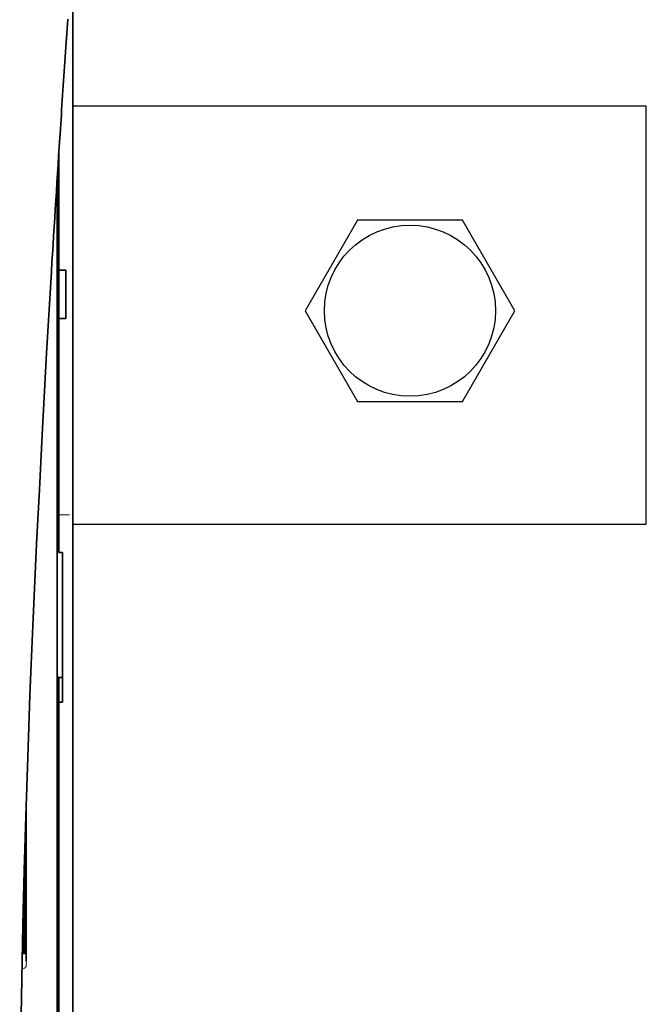
# Model space of a CAD drawing. Units: millimetres. Extents: x -2962 to 12771, y 2859 to 5338.
# Drawn here: x 2014 to 2104, y 4263 to 4404 of the extents above; entities that cross this region are included whole.
import ezdxf

# ---------------------------------------------------------------- set-up
doc = ezdxf.new("R2010")
doc.units = ezdxf.units.MM
doc.layers.add('berendezés', color=7, linetype='Continuous')

msp = doc.modelspace()

# ---------------------------------------------------------------- linework, layer by layer
at = {"color": 5, "lineweight": 35}
for p, q in [((2021.37, 4467.88), (2021.37, 3910.17)), ((2021.37, 4467.39), (2021.37, 4339.51)), ((2019.13, 4338.86), (2019.13, 4381.66)), ((2019.13, 4268.19), (2019.13, 4315.58)), ((2021.37, 4313.96), (2021.37, 4155.58)), ((2019.38, 4306.53), (2019.38, 4184.89)), ((2019.13, 4154.75), (2019.13, 4268.19))]:
    msp.add_line(p, q, dxfattribs=at)
at = {"color": 5, "lineweight": 13}
for p, q in [((2021.37, 4467.42), (2021.37, 4339.54)), ((2019.13, 4338.87), (2019.13, 4381.66)), ((2019.13, 4268.2), (2019.13, 4315.59)), ((2021.37, 4313.99), (2021.37, 4155.61)), ((2019.13, 4154.76), (2019.13, 4268.2))]:
    msp.add_line(p, q, dxfattribs=at)
at = {"color": 5, "lineweight": 35, "ltscale": 0.059729}
msp.add_line((2020.64, 4404.49), (2020.32, 4399.76), dxfattribs=at)
at = {"color": 5, "lineweight": 13, "ltscale": 0.058896}
msp.add_line((2020.63, 4404.4), (2020.32, 4399.74), dxfattribs=at)
at = {"color": 5, "linetype": 'Continuous', "lineweight": 30}
for p, q in [((2103.58, 4392), (2021.37, 4392)), ((2103.58, 4332), (2021.37, 4332))]:
    msp.add_line(p, q, dxfattribs=at)
at = {"color": 5, "lineweight": 35, "ltscale": 0.215025}
msp.add_line((2019.38, 4385.55), (2019.38, 4368.48), dxfattribs=at)
at = {"color": 5, "lineweight": 35, "ltscale": 0.002653}
msp.add_line((2019.23, 4383.22), (2019.38, 4383.07), dxfattribs=at)
at = {"color": 5, "lineweight": 35, "ltscale": 0.004419}
msp.add_line((2019.13, 4372.4), (2019.38, 4372.65), dxfattribs=at)
at = {"color": 5, "lineweight": 35, "ltscale": 0.0125}
for p, q in [((2019.38, 4368.48), (2020.37, 4368.48)), ((2019.38, 4361.53), (2020.37, 4361.53))]:
    msp.add_line(p, q, dxfattribs=at)
at = {"color": 5, "lineweight": 35, "ltscale": 0.087501}
msp.add_line((2019.38, 4361.53), (2019.38, 4368.48), dxfattribs=at)
at = {"color": 5, "lineweight": 35, "ltscale": 0.0875}
msp.add_line((2020.37, 4361.53), (2020.37, 4368.48), dxfattribs=at)
at = {"color": 5, "lineweight": 35, "ltscale": 0.276917}
msp.add_line((2019.38, 4361.53), (2019.38, 4339.54), dxfattribs=at)
at = {"color": 5, "lineweight": 35, "ltscale": 0.003125}
for p, q in [((2019.13, 4353.64), (2019.38, 4353.64)), ((2019.13, 4263.45), (2019.38, 4263.45))]:
    msp.add_line(p, q, dxfattribs=at)
at = {"color": 5, "lineweight": 35, "ltscale": 0.142362}
msp.add_line((2019.38, 4328.24), (2019.38, 4339.54), dxfattribs=at)
at = {"color": 5, "lineweight": 13, "ltscale": 0.142362}
msp.add_line((2021.37, 4339.54), (2021.37, 4328.24), dxfattribs=at)
at = {"color": 5, "lineweight": 35, "ltscale": 0.138616}
msp.add_line((2021.37, 4328.51), (2021.37, 4339.51), dxfattribs=at)
at = {"color": 5, "lineweight": 13, "ltscale": 0.196584}
msp.add_line((2019.13, 4323.26), (2019.13, 4338.87), dxfattribs=at)
at = {"color": 5, "lineweight": 35, "ltscale": 0.194391}
msp.add_line((2019.13, 4323.43), (2019.13, 4338.86), dxfattribs=at)
at = {"color": 5, "lineweight": 13, "ltscale": 0.01875}
msp.add_line((2020.87, 4333.41), (2019.38, 4333.41), dxfattribs=at)
at = {"color": 5, "lineweight": 35, "ltscale": 0.00322}
msp.add_line((2019.38, 4328.24), (2019.38, 4327.99), dxfattribs=at)
at = {"color": 5, "lineweight": 35, "ltscale": 0.00625}
for p, q in [((2019.88, 4327.99), (2019.38, 4327.99)), ((2019.88, 4306.53), (2019.38, 4306.53))]:
    msp.add_line(p, q, dxfattribs=at)
at = {"color": 5, "lineweight": 35, "ltscale": 0.093916}
msp.add_line((2019.88, 4327.99), (2019.88, 4320.53), dxfattribs=at)
at = {"color": 5, "lineweight": 35, "ltscale": 0.097135}
msp.add_line((2021.37, 4328.51), (2021.37, 4320.8), dxfattribs=at)
at = {"color": 5, "lineweight": 13, "ltscale": 0.097136}
msp.add_line((2021.37, 4328.24), (2021.37, 4320.53), dxfattribs=at)
at = {"color": 5, "lineweight": 35, "ltscale": 0.098862}
msp.add_line((2019.13, 4315.58), (2019.13, 4323.43), dxfattribs=at)
at = {"color": 5, "lineweight": 13, "ltscale": 0.096711}
msp.add_line((2019.13, 4315.59), (2019.13, 4323.26), dxfattribs=at)
at = {"color": 5, "lineweight": 35, "ltscale": 0.086145}
msp.add_line((2021.37, 4313.96), (2021.37, 4320.8), dxfattribs=at)
at = {"color": 5, "lineweight": 35, "ltscale": 0.082399}
msp.add_line((2019.88, 4313.99), (2019.88, 4320.53), dxfattribs=at)
at = {"color": 5, "lineweight": 13, "ltscale": 0.082399}
msp.add_line((2021.37, 4313.99), (2021.37, 4320.53), dxfattribs=at)
at = {"color": 5, "lineweight": 35, "ltscale": 0.09396}
msp.add_line((2019.88, 4306.53), (2019.88, 4313.99), dxfattribs=at)
at = {"color": 5, "lineweight": 35, "ltscale": 0.009375}
msp.add_line((2019.13, 4310.09), (2019.88, 4310.09), dxfattribs=at)
at = {"color": 5, "lineweight": 35, "ltscale": 0.044815}
msp.add_line((2019.38, 4306.53), (2019.38, 4310.09), dxfattribs=at)
at = {"color": 5, "lineweight": 35, "ltscale": 0.27945}
msp.add_line((2014.67, 4269.41), (2014.67, 4291.59), dxfattribs=at)
at = {"color": 5, "lineweight": 13, "ltscale": 0.279276}
msp.add_line((2014.67, 4269.42), (2014.67, 4291.59), dxfattribs=at)
at = {"color": 5, "lineweight": 13, "ltscale": 0.159751}
msp.add_line((2014.42, 4283.16), (2014.42, 4270.48), dxfattribs=at)
at = {"color": 5, "lineweight": 35, "ltscale": 0.158947}
msp.add_line((2014.42, 4283.1), (2014.42, 4270.48), dxfattribs=at)
at = {"color": 5, "lineweight": 35, "ltscale": 0.149667}
msp.add_line((2014.4, 4282.36), (2014.4, 4270.48), dxfattribs=at)
at = {"color": 5, "lineweight": 35, "ltscale": 0.116274}
msp.add_line((2014.33, 4270.48), (2014.33, 4279.71), dxfattribs=at)
at = {"color": 5, "lineweight": 35, "ltscale": 0.05162}
msp.add_line((2014.32, 4275.1), (2014.32, 4279.2), dxfattribs=at)
at = {"color": 5, "lineweight": 35, "ltscale": 0.04154}
msp.add_line((2014.28, 4277.87), (2014.3, 4274.57), dxfattribs=at)
at = {"color": 5, "lineweight": 35, "ltscale": 0.080018}
msp.add_line((2014.26, 4276.83), (2014.29, 4270.48), dxfattribs=at)
at = {"color": 5, "lineweight": 35, "ltscale": 0.00384}
msp.add_line((2014.12, 4270.48), (2014.42, 4270.48), dxfattribs=at)
at = {"color": 5, "lineweight": 13, "ltscale": 0.003892}
msp.add_line((2014.12, 4270.48), (2014.43, 4270.48), dxfattribs=at)
at = {"color": 5, "lineweight": 13, "ltscale": 0.004153}
msp.add_line((2014.4, 4268.39), (2014.07, 4268.34), dxfattribs=at)
at = {"color": 5, "lineweight": 13, "ltscale": 0.00055}
msp.add_line((2014.44, 4268.4), (2014.4, 4268.39), dxfattribs=at)
at = {"color": 5}
msp.add_lwpolyline([(2062.2, 4375.67), (2054.69, 4362.67), (2062.2, 4349.67), (2077.21, 4349.67), (2084.71, 4362.67), (2077.21, 4375.67)], close=True, dxfattribs=at)
at = {"color": 5, "lineweight": 13}
for points in [[(2018.31, 4368.26), (2017.62, 4356.47), (2017.29, 4350.69), (2016.81, 4341.78), (2016.28, 4331.36), (2015.8, 4321), (2015.35, 4310.57), (2015.12, 4304.6), (2014.9, 4298.63), (2014.71, 4292.89), (2014.53, 4287.16), (2014.32, 4279.36), (2014.14, 4271.55), (2013.99, 4263.73), (2013.88, 4255.93), (2013.8, 4248.12), (2013.76, 4240.32), (2013.75, 4232.52), (2013.8, 4223.87), (2013.86, 4216.94), (2013.91, 4212.25)], [(2014.67, 4268.68), (2014.66, 4268.62), (2014.65, 4268.6), (2014.63, 4268.56), (2014.61, 4268.53), (2014.59, 4268.5), (2014.56, 4268.47), (2014.54, 4268.45), (2014.52, 4268.43), (2014.5, 4268.42), (2014.48, 4268.41), (2014.44, 4268.4)]]:
    msp.add_lwpolyline(points, dxfattribs=at)
at = {"color": 5, "lineweight": 35}
for points in [[(2018.31, 4368.29), (2017.62, 4356.57), (2016.97, 4344.85), (2016.57, 4337.04), (2016.18, 4329.22), (2015.64, 4317.5), (2015.23, 4307.55), (2015, 4301.51), (2014.81, 4295.85), (2014.62, 4290.18), (2014.4, 4282.38), (2014.2, 4274.59), (2014.05, 4266.81), (2013.92, 4259.02), (2013.81, 4249.31), (2013.76, 4239.59), (2013.76, 4229.87), (2013.82, 4220.15), (2013.91, 4212.37)], [(2014.31, 4274.09), (2014.31, 4274.09), (2014.31, 4274.09), (2014.31, 4274.09), (2014.31, 4274.09), (2014.31, 4274.11), (2014.31, 4274.24), (2014.31, 4274.62), (2014.32, 4275.1)]]:
    msp.add_lwpolyline(points, dxfattribs=at)
at = {"color": 5}
msp.add_circle((2069.7, 4362.67), 12.26, dxfattribs=at)
at = {"color": 5, "lineweight": 35}
for centre, radius, start, end in [((6693.32, 4085.29), 4683.57, 176.15005, 176.28533), ((6308.73, 4110.03), 4298.19, 176.28233, 176.55525), ((2019.21, 4307.12), 2.98, 86.6457, 91.426), ((2025.95, 4274.47), 11.65, 179.5164, 181.8839), ((2014.42, 4270.73), 0.248, 270.5, 0)]:
    msp.add_arc(centre, radius, start, end, dxfattribs=at)
at = {"color": 5, "lineweight": 13}
for centre, radius, start, end in [((6685.13, 4085.79), 4675.37, 176.14979, 176.28524), ((6297.77, 4110.6), 4287.21, 176.28062, 176.55439), ((2013.56, 4269.09), 1.15, 1.9395, 16.9133), ((2013.11, 4269.05), 1.6, 346.6043, 2.7485)]:
    msp.add_arc(centre, radius, start, end, dxfattribs=at)
at = {"layer": 'berendezés', "color": 5, "linetype": 'Continuous', "lineweight": 30}
msp.add_line((2103.58, 4332), (2103.58, 4392), dxfattribs=at)

doc.saveas('drawing.dxf')
